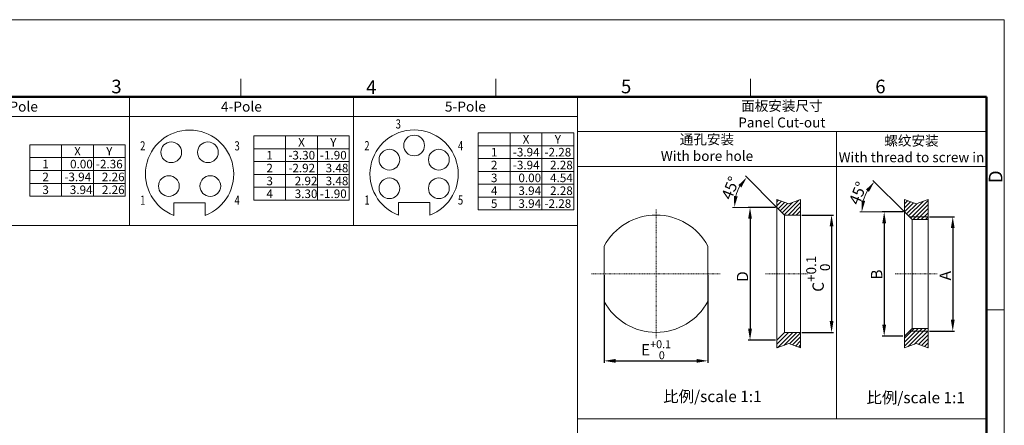
# Model space of a CAD drawing. Units: inches. Extents: x 8320 to 8564, y -3555 to -3383.
# Drawn here: x 8407 to 8564, y -3447 to -3383 of the extents above; entities that cross this region are included whole.
import ezdxf
from ezdxf.enums import TextEntityAlignment as Align

# ---------------------------------------------------------------- set-up
doc = ezdxf.new("R2010")
doc.units = ezdxf.units.IN
doc.header["$MEASUREMENT"] = 0
doc.linetypes.add('CENTER', pattern=[2, 1.25, -0.25, 0.25, -0.25])
doc.layers.get('0').update_dxf_attribs({"lineweight": 15})
doc.layers.get('Defpoints').update_dxf_attribs({"lineweight": 0})
for name, color, linetype, lineweight in [('center', 1, 'CENTER', 0), ('Dim', 3, 'Continuous', 5), ('图框', 7, 'Continuous', 13), ('标注', 6, 'Continuous', 0), ('粗实线', 255, 'Continuous', 25)]:
    doc.layers.add(name, color=color, linetype=linetype, lineweight=lineweight)
doc.styles.add('Romans字体', font='romans.shx', dxfattribs={"width": 0.75})
doc.styles.get("Standard").update_dxf_attribs({"font": 'txt', "width": 0.8})
doc.dimstyles.new('副本 ISO lin01-1-2-1', dxfattribs={"dimscale": 1.5, "dimtxt": 1.2, "dimasz": 1.2, "dimexe": 0.2, "dimexo": 0.15, "dimgap": 0.2, "dimtad": 1, "dimzin": 9, "dimdsep": 46, "dimtxsty": 'Standard', "dimcen": 0.09, "dimclrd": 1, "dimclre": 6, "dimclrt": 4, "dimadec": 1, "dimazin": 2, "dimtp": 0.01, "dimtm": 0.01, "dimtfac": 1, "dimtofl": 0, "dimtmove": 0, "dimatfit": 3, "dimfxl": 1, "dimtolj": 1, "dimarcsym": 0})

# ---------------------------------------------------------------- blocks, each defined once
blk = doc.blocks.new('*D41')
at = {"layer": 'Defpoints', "color": 0}
for p in [(8531.18, -3413.91), (8531.18, -3432.61), (8536.11, -3432.61)]:
    blk.add_point(p, dxfattribs=at)
at = {"layer": 'Dim', "color": 6, "lineweight": -2}
for p, q in [((8531.4, -3413.91), (8536.41, -3413.91)), ((8531.4, -3432.61), (8536.41, -3432.61))]:
    blk.add_line(p, q, dxfattribs=at)
at = {"layer": 'Dim', "color": 1, "lineweight": -2}
blk.add_line((8536.11, -3415.71), (8536.11, -3430.81), dxfattribs=at)
at = {"layer": 'Dim', "color": 1}
for points in [[(8536.41, -3415.71), (8535.81, -3415.71), (8536.11, -3413.91)], [(8535.81, -3430.81), (8536.41, -3430.81), (8536.11, -3432.61)]]:
    blk.add_solid(points, dxfattribs=at)
at = {"layer": 'Dim', "color": 4, "insert": (8533.97, -3423.26), "char_height": 1.8, "attachment_point": 5, "rotation": 90, "style": 'Romans字体'}
blk.add_mtext('\\A1;C{\\H0.875x;\\S+0.1^  0;}', dxfattribs=at)
blk = doc.blocks.new('*D37')
at = {"layer": 'Defpoints', "color": 0}
for p in [(8551.48, -3414.19), (8551.48, -3432.4), (8555.4, -3432.4)]:
    blk.add_point(p, dxfattribs=at)
at = {"layer": 'Dim', "color": 6, "lineweight": -2}
for p, q in [((8551.7, -3414.19), (8555.7, -3414.19)), ((8551.7, -3432.4), (8555.7, -3432.4))]:
    blk.add_line(p, q, dxfattribs=at)
at = {"layer": 'Dim', "color": 1, "lineweight": -2}
blk.add_line((8555.4, -3415.99), (8555.4, -3430.6), dxfattribs=at)
at = {"layer": 'Dim', "color": 1}
for points in [[(8555.7, -3415.99), (8555.1, -3415.99), (8555.4, -3414.19)], [(8555.1, -3430.6), (8555.7, -3430.6), (8555.4, -3432.4)]]:
    blk.add_solid(points, dxfattribs=at)
at = {"layer": 'Dim', "color": 4, "insert": (8554.2, -3423.57), "char_height": 1.8, "attachment_point": 5, "rotation": 90, "style": 'Romans字体'}
blk.add_mtext('\\A1;A', dxfattribs=at)
blk = doc.blocks.new('*D42')
at = {"layer": 'Defpoints', "color": 0}
for p in [(8547.71, -3413.4), (8544.49, -3433.19), (8547.71, -3433.19)]:
    blk.add_point(p, dxfattribs=at)
at = {"layer": 'Dim', "color": 6, "lineweight": -2}
for p, q in [((8547.48, -3413.4), (8544.19, -3413.4)), ((8547.48, -3433.19), (8544.19, -3433.19))]:
    blk.add_line(p, q, dxfattribs=at)
at = {"layer": 'Dim', "color": 1, "lineweight": -2}
blk.add_line((8544.49, -3415.2), (8544.49, -3431.39), dxfattribs=at)
at = {"layer": 'Dim', "color": 1}
for points in [[(8544.79, -3415.2), (8544.19, -3415.2), (8544.49, -3413.4)], [(8544.19, -3431.39), (8544.79, -3431.39), (8544.49, -3433.19)]]:
    blk.add_solid(points, dxfattribs=at)
at = {"layer": 'Dim', "color": 4, "insert": (8543.29, -3423.39), "char_height": 1.8, "attachment_point": 5, "rotation": 90, "style": 'Romans字体'}
blk.add_mtext('\\A1;B', dxfattribs=at)
blk = doc.blocks.new('*D43')
at = {"layer": 'Defpoints', "color": 0}
for p in [(8499.92, -3423.26), (8516.42, -3423.26), (8516.42, -3437.14)]:
    blk.add_point(p, dxfattribs=at)
at = {"layer": 'Dim', "color": 6, "lineweight": -2}
for p, q in [((8499.92, -3423.49), (8499.92, -3437.44)), ((8516.42, -3423.49), (8516.42, -3437.44))]:
    blk.add_line(p, q, dxfattribs=at)
at = {"layer": 'Dim', "color": 1, "lineweight": -2}
blk.add_line((8501.72, -3437.14), (8514.62, -3437.14), dxfattribs=at)
at = {"layer": 'Dim', "color": 1}
for points in [[(8501.72, -3436.84), (8501.72, -3437.44), (8499.92, -3437.14)], [(8514.62, -3437.44), (8514.62, -3436.84), (8516.42, -3437.14)]]:
    blk.add_solid(points, dxfattribs=at)
at = {"layer": 'Dim', "color": 4, "insert": (8508.17, -3435.37), "char_height": 1.8, "attachment_point": 5, "style": 'Romans字体'}
blk.add_mtext('\\A1;E{\\H0.7x;\\S+0.1^  0;}', dxfattribs=at)
blk = doc.blocks.new('*D44')
at = {"layer": 'Defpoints', "color": 0}
for p in [(8527.41, -3412.69), (8523.13, -3433.83), (8527.41, -3433.83)]:
    blk.add_point(p, dxfattribs=at)
at = {"layer": 'Dim', "color": 6, "lineweight": -2}
for p, q in [((8527.18, -3412.69), (8522.83, -3412.69)), ((8527.18, -3433.83), (8522.83, -3433.83))]:
    blk.add_line(p, q, dxfattribs=at)
at = {"layer": 'Dim', "color": 1, "lineweight": -2}
blk.add_line((8523.13, -3414.49), (8523.13, -3432.03), dxfattribs=at)
at = {"layer": 'Dim', "color": 1}
for points in [[(8523.43, -3414.49), (8522.83, -3414.49), (8523.13, -3412.69)], [(8522.83, -3432.03), (8523.43, -3432.03), (8523.13, -3433.83)]]:
    blk.add_solid(points, dxfattribs=at)
at = {"layer": 'Dim', "color": 4, "insert": (8521.93, -3423.71), "char_height": 1.8, "attachment_point": 5, "rotation": 90, "style": 'Romans字体'}
blk.add_mtext('\\A1;D', dxfattribs=at)
blk = doc.blocks.new('A4图框-NEW')
at = {"layer": '图框', "color": 1, "lineweight": 18}
for p in [(833.41, 690.53), (1130.41, 480.53)]:
    blk.add_line(p, (1130.41, 690.53), dxfattribs=at)
at = {"layer": '图框', "color": 6}
for p, q in [((982.02, 679.03), (982.02, 675.53)), ((1031.55, 679.03), (1031.55, 675.53)), ((1081.09, 679.03), (1081.09, 675.53)), ((1130.41, 634.07), (1126.93, 634.07))]:
    blk.add_line(p, q, dxfattribs=at)
at = {"layer": '图框', "lineweight": 50}
for p in [(836.91, 675.53), (1126.93, 484.34)]:
    blk.add_line(p, (1126.93, 675.53), dxfattribs=at)
at = {"layer": '图框', "color": 6, "char_height": 2.65, "width": 2.5579, "attachment_point": 1, "style": 'Romans字体'}
for s, insert in [('3', (956.83, 678.86)), ('4', (1006.37, 678.73)), ('5', (1055.9, 678.86)), ('6', (1105.33, 678.86))]:
    blk.add_mtext(s, dxfattribs=dict(at, insert=insert))
at = {"layer": '图框', "color": 6, "insert": (1127.4, 658.73), "char_height": 2.65, "width": 2.5579, "attachment_point": 1, "rotation": 90, "style": 'Romans字体'}
blk.add_mtext('D', dxfattribs=at)

msp = doc.modelspace()

# ---------------------------------------------------------------- hatches: boundary and pattern name
at = {"layer": 'Dim'}
h = msp.add_hatch(dxfattribs=at)
h.set_pattern_fill('ANSI31', color=256, scale=3.666667, style=0)
h.set_pattern_definition([(45, (-338.58424, 803.804), (-0.324090607, 0.324090607), [])])
h.paths.add_polyline_path([(8531.178, -3411.441), (8529.292, -3412.138), (8527.407, -3411.441), (8527.407, -3412.689), (8528.629, -3413.912), (8531.178, -3413.912)])
h.paths.add_polyline_path([(8531.178, -3432.612), (8528.629, -3432.612), (8527.407, -3433.834), (8527.407, -3435.082), (8529.292, -3434.385), (8531.178, -3435.082)])
h = msp.add_hatch(dxfattribs=at)
h.set_pattern_fill('ANSI31', color=256, scale=3.666667, style=0)
h.set_pattern_definition([(45, (-332.86897, 803.804), (-0.324090607, 0.324090607), [])])
h.paths.add_polyline_path([(8548.503, -3414.193), (8548.931, -3414.62), (8551.48, -3414.62), (8551.48, -3414.193)])
h.paths.add_polyline_path([(8551.48, -3414.193), (8551.48, -3411.441), (8549.594, -3412.138), (8547.709, -3411.441), (8547.709, -3412.689), (8547.709, -3413.398), (8548.503, -3414.193)])
h.paths.add_polyline_path([(8551.48, -3435.082), (8551.48, -3432.398), (8548.503, -3432.398), (8547.709, -3433.192), (8547.709, -3433.834), (8547.709, -3435.082), (8549.594, -3434.385)])
h.paths.add_polyline_path([(8551.48, -3432.398), (8551.48, -3431.97), (8548.931, -3431.97), (8548.503, -3432.398)])

# ---------------------------------------------------------------- linework, layer by layer
for p, q in [((8431.406, -3411.94), (8436.406, -3411.94)), ((8431.406, -3413.955), (8431.406, -3411.94)), ((8436.406, -3413.955), (8436.406, -3411.94)), ((8467.154, -3411.915), (8467.154, -3413.93)), ((8467.154, -3411.915), (8472.154, -3411.915)), ((8472.154, -3411.915), (8472.154, -3413.93)), ((8527.407, -3412.689), (8527.407, -3411.441)), ((8527.407, -3411.441), (8529.292, -3412.138)), ((8531.178, -3411.441), (8529.292, -3412.138)), ((8531.178, -3411.441), (8531.178, -3435.082)), ((8547.709, -3412.689), (8547.709, -3411.441)), ((8547.709, -3411.441), (8549.594, -3412.138)), ((8551.48, -3411.441), (8549.594, -3412.138)), ((8551.48, -3411.441), (8551.48, -3435.082)), ((8528.629, -3413.912), (8527.407, -3412.689)), ((8527.407, -3433.834), (8527.407, -3412.689)), ((8528.629, -3413.912), (8531.178, -3413.912)), ((8528.629, -3413.912), (8528.629, -3432.612)), ((8547.709, -3433.834), (8547.709, -3412.689)), ((8548.931, -3414.62), (8547.709, -3413.398)), ((8548.931, -3414.62), (8551.48, -3414.62)), ((8548.931, -3414.62), (8548.931, -3431.97)), ((8528.629, -3432.612), (8527.407, -3433.834)), ((8528.629, -3432.612), (8531.178, -3432.612)), ((8548.931, -3431.97), (8547.709, -3433.192)), ((8548.931, -3431.97), (8551.48, -3431.97)), ((8527.407, -3433.834), (8527.407, -3435.082)), ((8547.709, -3433.834), (8547.709, -3435.082)), ((8527.407, -3435.082), (8529.292, -3434.385)), ((8531.178, -3435.082), (8529.292, -3434.385)), ((8547.709, -3435.082), (8549.594, -3434.385)), ((8551.48, -3435.082), (8549.594, -3434.385))]:
    msp.add_line(p, q)
at = {"ltscale": 7.7724}
for p, q in [((8499.921, -3427.662), (8499.921, -3418.862)), ((8516.421, -3427.662), (8516.421, -3418.862))]:
    msp.add_line(p, q, dxfattribs=at)
for centre in [(8469.654, -3402.825), (8430.986, -3403.91), (8436.826, -3403.91), (8465.714, -3405.085), (8473.594, -3405.085), (8430.606, -3409.29), (8437.206, -3409.29), (8465.714, -3409.645), (8473.594, -3409.645)]:
    msp.add_circle(centre, 1.65)
for centre, radius, start, end in [((8433.906, -3407.39), 7.025, 290.84689, 249.15311), ((8469.654, -3407.365), 7.025, 290.84689, 249.15311), ((8508.171, -3423.262), 9.35, 28.07249, 151.92751), ((8508.171, -3423.262), 9.35, 208.07249, 331.92751)]:
    msp.add_arc(centre, radius, start, end)
at = {"layer": 'center', "ltscale": 0.05}
for p, q in [((8508.171, -3433.547), (8508.171, -3412.977)), ((8497.886, -3423.262), (8518.456, -3423.262)), ((8525.582, -3423.262), (8532.275, -3423.262)), ((8546.232, -3423.262), (8552.925, -3423.262))]:
    msp.add_line(p, q, dxfattribs=at)
at = {"layer": 'Dim', "color": 6}
for p, q in [((8527.407, -3412.689), (8522.398, -3407.681)), ((8547.709, -3413.398), (8542.701, -3408.39)), ((8527.182, -3412.689), (8520.324, -3412.689)), ((8547.484, -3413.398), (8540.626, -3413.398))]:
    msp.add_line(p, q, dxfattribs=at)
at = {"layer": 'Dim'}
for p, q in [((8548.503, -3414.193), (8551.48, -3414.193)), ((8548.503, -3432.398), (8551.48, -3432.398))]:
    msp.add_line(p, q, dxfattribs=at)
at = {"layer": 'Dim', "color": 1}
for centre in [(8527.407, -3412.689), (8547.709, -3413.398)]:
    msp.add_arc(centre, 6.783, 150.25029, 164.74971, dxfattribs=at)
for points in [[(8521.28, -3409.142), (8521.756, -3409.506), (8522.611, -3407.893)], [(8541.582, -3409.851), (8542.058, -3410.215), (8542.913, -3408.602)], [(8521.16, -3410.945), (8520.566, -3410.865), (8520.624, -3412.689)], [(8541.462, -3411.654), (8540.868, -3411.574), (8540.926, -3413.398)]]:
    msp.add_solid(points, dxfattribs=at)
at = {"layer": '图框', "linetype": 'Continuous'}
for p, q in [((8444.119, -3401.3), (8459.326, -3401.3)), ((8444.119, -3401.3), (8444.119, -3411.537)), ((8449.188, -3401.3), (8449.188, -3411.537)), ((8454.257, -3401.3), (8454.257, -3411.537)), ((8459.326, -3401.3), (8459.326, -3411.537)), ((8479.866, -3400.817), (8495.073, -3400.817)), ((8479.866, -3400.817), (8479.866, -3413.1)), ((8484.935, -3400.817), (8484.935, -3413.1)), ((8490.004, -3400.817), (8490.004, -3413.1)), ((8495.073, -3400.817), (8495.073, -3413.1)), ((8408.458, -3402.713), (8423.665, -3402.713)), ((8408.458, -3402.713), (8408.458, -3410.902)), ((8413.527, -3402.713), (8413.527, -3410.902)), ((8418.596, -3402.713), (8418.596, -3410.902)), ((8423.665, -3402.713), (8423.665, -3410.902)), ((8479.866, -3402.864), (8495.073, -3402.864)), ((8444.119, -3403.348), (8459.326, -3403.348)), ((8408.458, -3404.76), (8423.665, -3404.76)), ((8444.119, -3405.395), (8459.326, -3405.395)), ((8479.866, -3404.911), (8495.073, -3404.911)), ((8408.458, -3406.807), (8423.665, -3406.807)), ((8444.119, -3407.442), (8459.326, -3407.442)), ((8479.866, -3406.959), (8495.073, -3406.959)), ((8408.458, -3408.855), (8423.665, -3408.855)), ((8479.866, -3409.006), (8495.073, -3409.006)), ((8444.119, -3409.49), (8459.326, -3409.49)), ((8408.458, -3410.902), (8423.665, -3410.902)), ((8444.119, -3411.537), (8459.326, -3411.537)), ((8479.866, -3411.053), (8495.073, -3411.053)), ((8479.866, -3413.1), (8495.073, -3413.1))]:
    msp.add_line(p, q, dxfattribs=at)
at = {"layer": '标注', "color": 4, "ltscale": 10}
for p, q in [((8368.999, -3395.063), (8495.638, -3395.063)), ((8424.329, -3395.063), (8424.329, -3415.581)), ((8459.983, -3415.581), (8459.983, -3395.063)), ((8495.638, -3395.063), (8495.638, -3465.939)), ((8495.638, -3395.063), (8560.758, -3395.063)), ((8495.638, -3415.581), (8495.638, -3395.063)), ((8495.638, -3415.581), (8495.638, -3395.063)), ((8560.758, -3395.063), (8560.758, -3436.438)), ((8424.329, -3398.191), (8368.999, -3398.191)), ((8495.638, -3398.191), (8424.329, -3398.191)), ((8560.758, -3400.607), (8495.638, -3400.607)), ((8536.911, -3400.607), (8536.911, -3446.377)), ((8560.758, -3406.151), (8495.638, -3406.151)), ((8424.329, -3415.581), (8368.999, -3415.581)), ((8375.304, -3415.581), (8424.329, -3415.581)), ((8375.304, -3415.581), (8495.638, -3415.581)), ((8424.329, -3415.581), (8495.638, -3415.581)), ((8495.638, -3415.581), (8424.329, -3415.581)), ((8495.638, -3432.971), (8495.638, -3415.581)), ((8495.638, -3446.377), (8560.758, -3446.377))]:
    msp.add_line(p, q, dxfattribs=at)

# ---------------------------------------------------------------- block references
at = {"layer": 'Dim', "xscale": 0.8189999999997326, "yscale": 0.8189999999997326, "zscale": 0.8189999999997326}
msp.add_blockref('A4图框-NEW', (7637.803, -3948.326), dxfattribs=at)

# ---------------------------------------------------------------- texts
at = {"layer": 'Dim', "style": 'Romans字体', "width": 0.75}
for s, p in [('3', (8467.133, -3399.582)), ('2', (8426.452, -3403.07)), ('3', (8441.476, -3403.07)), ('2', (8462.15, -3403.046)), ('4', (8477.044, -3403.046)), ('1', (8426.452, -3411.734)), ('4', (8441.476, -3411.734)), ('1', (8462.15, -3411.709)), ('5', (8477.044, -3411.709))]:
    msp.add_text(s, height=1.459, dxfattribs=at).set_placement(p, align=Align.MIDDLE)
at = {"layer": 'Dim', "color": 4, "char_height": 1.584, "attachment_point": 5, "style": 'Romans字体'}
for s, insert, width in [('\\f仿宋_GB2312|b0|i0|c134|p49;面板安装尺寸\\P\\Fromans.shx|c134;Panel Cut-out', (8528.198, -3397.835), 65.11969), ('通孔安装\\PWith bore hole', (8516.274, -3403.379), 41.27269), ('\\f仿宋_GB2312|b0|i0|c134|p49;螺纹安装\\P\\Fromans.shx|c134;With thread to screw in', (8548.834, -3403.379), 23.84699)]:
    msp.add_mtext(s, dxfattribs=dict(at, insert=insert, width=width))
at = {"layer": 'Dim', "color": 4, "char_height": 1.8, "attachment_point": 5, "rotation": 68.08211, "style": 'Romans字体'}
for insert in [(8520.001, -3409.595), (8540.303, -3410.419)]:
    msp.add_mtext('\\A1;45°', dxfattribs=dict(at, insert=insert))
at = {"layer": 'Dim', "color": 4, "char_height": 1.8, "attachment_point": 5}
for insert, width in [((8517.144, -3442.803), 34.90079), ((8549.504, -3442.995), 18.09885)]:
    msp.add_mtext('比例{\\Fromans|c134;/scale 1:1}', dxfattribs=dict(at, insert=insert, width=width))
at = {"layer": '图框', "linetype": 'Continuous', "char_height": 1.36379, "width": 5.069, "attachment_point": 5, "style": 'Romans字体'}
for s, insert in [('\\pxqc;{\\C4;X}', (8487.47, -3401.84)), ('\\pxqc;{\\C4;Y}', (8492.539, -3401.84)), ('\\pxqc;{\\C4;X}', (8451.723, -3402.324)), ('\\pxqc;{\\C4;Y}', (8456.792, -3402.324)), ('\\pxqc;{\\C4;X}', (8416.061, -3403.736)), ('\\pxqc;{\\C4;Y}', (8421.13, -3403.736)), ('\\pxqc;{\\C4;1}', (8446.654, -3404.371)), ('\\pxqc;{\\C4;-3.30}', (8451.762, -3404.371)), ('\\pxqc;{\\C4;-1.90}', (8456.792, -3404.371)), ('\\pxqc;{\\C4;1}', (8482.401, -3403.888)), ('\\pxqc;{\\C4;-3.94}', (8487.498, -3403.888)), ('\\pxqc;{\\C4;-2.28}', (8492.539, -3403.888)), ('\\pxqc;{\\C4;1}', (8410.992, -3405.784)), ('\\pxqc;{\\C4;0.00}', (8416.691, -3405.784)), ('\\pxqc;{\\C4;-2.36}', (8421.13, -3405.784)), ('\\pxqc;{\\C4;2}', (8446.654, -3406.419)), ('\\pxqc;{\\C4;-2.92}', (8451.762, -3406.419)), ('\\pxqc;{\\C4;3.48}', (8457.38, -3406.419)), ('\\pxqc;{\\C4;2}', (8482.401, -3405.935)), ('\\pxqc;{\\C4;-3.94}', (8487.498, -3405.935)), ('\\pxqc;{\\C4;2.28}', (8493.102, -3405.935)), ('\\pxqc;{\\C4;2}', (8410.992, -3407.831)), ('\\pxqc;{\\C4;-3.94}', (8416.103, -3407.831)), ('\\pxqc;{\\C4;2.26}', (8421.754, -3407.831)), ('\\pxqc;{\\C4;3}', (8482.401, -3407.982)), ('\\pxqc;{\\C4;0.00}', (8488.062, -3407.982)), ('\\pxqc;{\\C4;4.54}', (8493.102, -3407.982)), ('\\pxqc;{\\C4;3}', (8410.992, -3409.878)), ('\\pxqc;{\\C4;3.94}', (8416.649, -3409.878)), ('\\pxqc;{\\C4;2.26}', (8421.754, -3409.878)), ('\\pxqc;{\\C4;3}', (8446.654, -3408.466)), ('\\pxqc;{\\C4;2.92}', (8452.454, -3408.466)), ('\\pxqc;{\\C4;3.48}', (8457.38, -3408.466)), ('\\pxqc;{\\C4;4}', (8446.654, -3410.513)), ('\\pxqc;{\\C4;3.30}', (8452.454, -3410.513)), ('\\pxqc;{\\C4;-1.90}', (8456.792, -3410.513)), ('\\pxqc;{\\C4;4}', (8482.401, -3410.029)), ('\\pxqc;{\\C4;3.94}', (8488.062, -3410.029)), ('\\pxqc;{\\C4;2.28}', (8493.102, -3410.029)), ('\\pxqc;{\\C4;5}', (8482.401, -3412.077)), ('\\pxqc;{\\C4;3.94}', (8488.062, -3412.077)), ('\\pxqc;{\\C4;-2.28}', (8492.539, -3412.077))]:
    msp.add_mtext(s, dxfattribs=dict(at, insert=insert))
at = {"layer": '粗实线', "char_height": 1.60446, "width": 35.65451, "attachment_point": 5, "style": 'Romans字体'}
for s, insert in [('{\\C4;3-Pole}', (8406.502, -3396.627)), ('{\\C4;4-Pole}', (8442.156, -3396.627)), ('{\\C4;5-Pole}', (8477.811, -3396.627))]:
    msp.add_mtext(s, dxfattribs=dict(at, insert=insert))

# ---------------------------------------------------------------- dimensions: what is measured, and where the dimension line sits
at = {"layer": 'Dim'}
for base, p1, p2, text, picture, middle in [((8523.134, -3433.834), (8527.407, -3412.689), (8527.407, -3433.834), 'D', '*D44', (8523.134, -3423.707)), ((8536.109, -3432.612), (8531.178, -3413.912), (8531.178, -3432.612), 'C{\\H0.875x;\\S+0.1^  0;}', '*D41', (8536.109, -3423.262)), ((8544.491, -3433.192), (8547.709, -3413.398), (8547.709, -3433.192), 'B', '*D42', (8544.491, -3423.387)), ((8555.403, -3432.398), (8551.48, -3414.193), (8551.48, -3432.398), 'A', '*D37', (8555.403, -3423.566))]:
    dim = msp.add_linear_dim(base=base, p1=p1, p2=p2, angle=90, text=text, dimstyle='副本 ISO lin01-1-2-1', override={"dimtxsty": 'Romans字体'}, dxfattribs=at)
    dim.commit()
    dim.dimension.update_dxf_attribs({"geometry": picture, "text_midpoint": middle, "dimtype": 160})
dim = msp.add_linear_dim(base=(8516.421, -3437.142), p1=(8499.921, -3423.262), p2=(8516.421, -3423.262), text='E{\\H0.7x;\\S+0.1^  0;}', dimstyle='副本 ISO lin01-1-2-1', override={"dimtxsty": 'Romans字体'}, dxfattribs=at)
dim.commit()
dim.dimension.update_dxf_attribs({"geometry": '*D43', "text_midpoint": (8508.171, -3437.142), "dimtype": 160})

doc.saveas('drawing.dxf')
